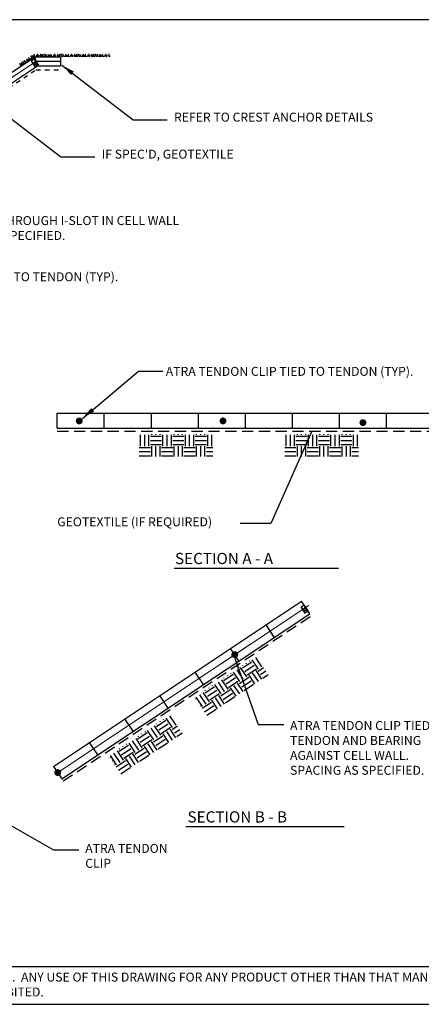
# Model space of a CAD drawing. Extents: x 0 to 38.1, y 0 to 22.
# Drawn here: x 16.2 to 25.2, y 0 to 22 of the extents above; entities that cross this region are included whole.
import ezdxf

# ---------------------------------------------------------------- set-up
doc = ezdxf.new("R2010")
doc.units = 0
doc.header["$LTSCALE"] = 0.5
doc.header["$MEASUREMENT"] = 0
doc.linetypes.add('DASHED', pattern=[0.75, 0.5, -0.25])
doc.linetypes.add('HIDDEN2', pattern=[0.1875, 0.125, -0.0625])
doc.layers.get('0').update_dxf_attribs({"linetype": 'CONTINUOUS'})
for name, color, linetype in [('BORDERS', 7, 'CONTINUOUS'), ('GEOTEXTILE', 6, 'CONTINUOUS'), ('GEOWEB', 7, 'CONTINUOUS'), ('GRASS', 3, 'CONTINUOUS'), ('INFILL', 9, 'CONTINUOUS'), ('SLOT', 7, 'CONTINUOUS'), ('SOIL', 34, 'CONTINUOUS'), ('STAKES', 7, 'CONTINUOUS'), ('TENDONS', 7, 'CONTINUOUS'), ('TEXT', 7, 'CONTINUOUS')]:
    doc.layers.add(name, color=color, linetype=linetype)
doc.styles.add('ROMANS', font='romans', dxfattribs={"height": 0.1245})
doc.dimstyles.get("Standard").update_dxf_attribs({"dimtxt": 0.18, "dimasz": 0.18, "dimexe": 0.18, "dimexo": 0.0625, "dimgap": 0.09, "dimtad": 0, "dimtih": 1, "dimtoh": 1, "dimdec": 4, "dimzin": 0, "dimdsep": 46, "dimtxsty": 'Standard', "dimcen": 0.09, "dimadec": 0, "dimazin": 0, "dimtfac": 1, "dimtdec": 4, "dimtofl": 0, "dimtmove": 0, "dimatfit": 3, "dimfxl": 1, "dimtolj": 1, "dimtzin": 0, "dimarcsym": 0})

# ---------------------------------------------------------------- blocks, each defined once
blk = doc.blocks.new('*X0')
at = {"color": 0}
for p, q in [((4.998, 6.938), (5, 6.938)), ((4.998, 6.844), (5, 6.844)), ((5.031, 6.719), (5.031, 6.969)), ((5.125, 6.719), (5.125, 6.969)), ((5.219, 6.719), (5.219, 6.969)), ((5.25, 6.938), (5.5, 6.938)), ((5.25, 6.844), (5.5, 6.844)), ((5.281, 6.969), (5.281, 6.986)), ((5.375, 6.969), (5.375, 6.986)), ((5.469, 6.969), (5.469, 6.986)), ((5.531, 6.719), (5.531, 6.969)), ((5.625, 6.719), (5.625, 6.969)), ((5.719, 6.719), (5.719, 6.969)), ((5.75, 6.938), (6, 6.938)), ((5.75, 6.844), (6, 6.844)), ((5.781, 6.969), (5.781, 6.986)), ((5.875, 6.969), (5.875, 6.986)), ((5.969, 6.969), (5.969, 6.986)), ((6.031, 6.719), (6.031, 6.969)), ((6.125, 6.719), (6.125, 6.969)), ((6.219, 6.719), (6.219, 6.969)), ((6.25, 6.938), (6.5, 6.938)), ((6.25, 6.844), (6.5, 6.844)), ((6.281, 6.969), (6.281, 6.986)), ((6.375, 6.969), (6.375, 6.986)), ((6.469, 6.969), (6.469, 6.986)), ((6.531, 6.719), (6.531, 6.969)), ((6.625, 6.719), (6.625, 6.969)), ((4.998, 6.75), (5, 6.75)), ((5, 6.688), (5.25, 6.688)), ((5.25, 6.75), (5.5, 6.75)), ((5.281, 6.488), (5.281, 6.719)), ((5.375, 6.488), (5.375, 6.719)), ((5.469, 6.488), (5.469, 6.719)), ((5.5, 6.688), (5.75, 6.688)), ((5.75, 6.75), (6, 6.75)), ((5.781, 6.488), (5.781, 6.719)), ((5.875, 6.488), (5.875, 6.719)), ((5.969, 6.488), (5.969, 6.719)), ((6, 6.688), (6.25, 6.688)), ((6.25, 6.75), (6.5, 6.75)), ((6.281, 6.488), (6.281, 6.719)), ((6.375, 6.488), (6.375, 6.719)), ((6.469, 6.488), (6.469, 6.719)), ((6.5, 6.688), (6.644, 6.688)), ((5, 6.594), (5.25, 6.594)), ((5, 6.5), (5.25, 6.5)), ((5.5, 6.594), (5.75, 6.594)), ((5.5, 6.5), (5.75, 6.5)), ((6, 6.594), (6.25, 6.594)), ((6, 6.5), (6.25, 6.5)), ((6.5, 6.594), (6.644, 6.594)), ((6.5, 6.5), (6.644, 6.5))]:
    blk.add_line(p, q, dxfattribs=at)
blk = doc.blocks.new('*X15')
at = {"color": 0}
for p, q in [((21.1875, 11.5), (21.1875, 11.5)), ((20.8125, 11.25), (20.8125, 11.25)), ((20.875, 11.25), (20.875, 11.25)), ((20.90625, 11.3125), (20.90625, 11.3125)), ((20.9375, 11.25), (20.9375, 11.25)), ((20.96875, 11.3125), (20.96875, 11.3125)), ((21, 11.375), (21, 11.375)), ((21, 11.25), (21, 11.25)), ((21.03125, 11.3125), (21.03125, 11.3125)), ((21.0625, 11.375), (21.0625, 11.375)), ((21.0625, 11.25), (21.0625, 11.25)), ((21.09375, 11.4375), (21.09375, 11.4375)), ((21.09375, 11.3125), (21.09375, 11.3125)), ((21.125, 11.375), (21.125, 11.375)), ((21.125, 11.25), (21.125, 11.25)), ((21.15625, 11.4375), (21.15625, 11.4375)), ((21.15625, 11.3125), (21.15625, 11.3125)), ((21.1875, 11.375), (21.1875, 11.375)), ((21.1875, 11.25), (21.1875, 11.25)), ((21.21875, 11.4375), (21.21875, 11.4375)), ((21.21875, 11.3125), (21.21875, 11.3125)), ((21.25, 11.375), (21.25, 11.375)), ((21.25, 11.25), (21.25, 11.25)), ((21.28125, 11.3125), (21.28125, 11.3125)), ((21.3125, 11.25), (21.3125, 11.25)), ((20.4375, 11), (20.4375, 11)), ((20.5, 11), (20.5, 11)), ((20.53125, 11.0625), (20.53125, 11.0625)), ((20.5625, 11), (20.5625, 11)), ((20.59375, 11.0625), (20.59375, 11.0625)), ((20.625, 11.125), (20.625, 11.125)), ((20.625, 11), (20.625, 11)), ((20.65625, 11.0625), (20.65625, 11.0625)), ((20.6875, 11.125), (20.6875, 11.125)), ((20.6875, 11), (20.6875, 11)), ((20.71875, 11.1875), (20.71875, 11.1875)), ((20.71875, 11.0625), (20.71875, 11.0625)), ((20.75, 11.125), (20.75, 11.125)), ((20.75, 11), (20.75, 11)), ((20.78125, 11.1875), (20.78125, 11.1875)), ((20.78125, 11.0625), (20.78125, 11.0625)), ((20.8125, 11.125), (20.8125, 11.125)), ((20.8125, 11), (20.8125, 11)), ((20.84375, 11.1875), (20.84375, 11.1875)), ((20.84375, 11.0625), (20.84375, 11.0625)), ((20.875, 11.125), (20.875, 11.125)), ((20.875, 11), (20.875, 11)), ((20.90625, 11.1875), (20.90625, 11.1875)), ((20.90625, 11.0625), (20.90625, 11.0625)), ((20.9375, 11.125), (20.9375, 11.125)), ((20.9375, 11), (20.9375, 11)), ((20.96875, 11.1875), (20.96875, 11.1875)), ((20.96875, 11.0625), (20.96875, 11.0625)), ((21, 11.125), (21, 11.125)), ((21.03125, 11.1875), (21.03125, 11.1875)), ((21.03125, 11.0625), (21.03125, 11.0625)), ((21.0625, 11.125), (21.0625, 11.125)), ((21.09375, 11.1875), (21.09375, 11.1875)), ((21.125, 11.125), (21.125, 11.125)), ((21.15625, 11.1875), (21.15625, 11.1875)), ((21.21875, 11.1875), (21.21875, 11.1875)), ((20.15625, 10.8125), (20.15625, 10.8125)), ((20.21875, 10.8125), (20.21875, 10.8125)), ((20.25, 10.875), (20.25, 10.875)), ((20.28125, 10.8125), (20.28125, 10.8125)), ((20.3125, 10.875), (20.3125, 10.875)), ((20.34375, 10.9375), (20.34375, 10.9375)), ((20.34375, 10.8125), (20.34375, 10.8125)), ((20.375, 10.875), (20.375, 10.875)), ((20.40625, 10.9375), (20.40625, 10.9375)), ((20.40625, 10.8125), (20.40625, 10.8125)), ((20.4375, 10.875), (20.4375, 10.875)), ((20.46875, 10.9375), (20.46875, 10.9375)), ((20.46875, 10.8125), (20.46875, 10.8125)), ((20.5, 10.875), (20.5, 10.875)), ((20.53125, 10.9375), (20.53125, 10.9375)), ((20.53125, 10.8125), (20.53125, 10.8125)), ((20.5625, 10.875), (20.5625, 10.875)), ((20.59375, 10.9375), (20.59375, 10.9375)), ((20.59375, 10.8125), (20.59375, 10.8125)), ((20.625, 10.875), (20.625, 10.875)), ((20.65625, 10.9375), (20.65625, 10.9375)), ((20.65625, 10.8125), (20.65625, 10.8125)), ((20.6875, 10.875), (20.6875, 10.875)), ((20.71875, 10.9375), (20.71875, 10.9375)), ((20.75, 10.875), (20.75, 10.875)), ((20.78125, 10.9375), (20.78125, 10.9375)), ((20.84375, 10.9375), (20.84375, 10.9375)), ((19.78125, 10.5625), (19.78125, 10.5625)), ((19.84375, 10.5625), (19.84375, 10.5625)), ((19.875, 10.625), (19.875, 10.625)), ((19.90625, 10.5625), (19.90625, 10.5625)), ((19.9375, 10.625), (19.9375, 10.625)), ((19.96875, 10.6875), (19.96875, 10.6875)), ((19.96875, 10.5625), (19.96875, 10.5625)), ((20, 10.625), (20, 10.625)), ((20.03125, 10.6875), (20.03125, 10.6875)), ((20.03125, 10.5625), (20.03125, 10.5625)), ((20.0625, 10.75), (20.0625, 10.75)), ((20.0625, 10.625), (20.0625, 10.625)), ((20.09375, 10.6875), (20.09375, 10.6875)), ((20.09375, 10.5625), (20.09375, 10.5625)), ((20.125, 10.75), (20.125, 10.75)), ((20.125, 10.625), (20.125, 10.625)), ((20.15625, 10.6875), (20.15625, 10.6875)), ((20.15625, 10.5625), (20.15625, 10.5625)), ((20.1875, 10.75), (20.1875, 10.75)), ((20.1875, 10.625), (20.1875, 10.625)), ((20.21875, 10.6875), (20.21875, 10.6875)), ((20.21875, 10.5625), (20.21875, 10.5625)), ((20.25, 10.75), (20.25, 10.75)), ((20.25, 10.625), (20.25, 10.625)), ((20.28125, 10.6875), (20.28125, 10.6875)), ((20.28125, 10.5625), (20.28125, 10.5625)), ((20.3125, 10.75), (20.3125, 10.75)), ((20.3125, 10.625), (20.3125, 10.625)), ((20.34375, 10.6875), (20.34375, 10.6875)), ((20.375, 10.75), (20.375, 10.75)), ((20.375, 10.625), (20.375, 10.625)), ((20.40625, 10.6875), (20.40625, 10.6875)), ((20.4375, 10.75), (20.4375, 10.75)), ((20.46875, 10.6875), (20.46875, 10.6875)), ((20.5, 10.75), (20.5, 10.75)), ((20.5625, 10.75), (20.5625, 10.75)), ((19.5, 10.375), (19.5, 10.375)), ((19.5625, 10.375), (19.5625, 10.375)), ((19.59375, 10.4375), (19.59375, 10.4375)), ((19.625, 10.375), (19.625, 10.375)), ((19.65625, 10.4375), (19.65625, 10.4375)), ((19.6875, 10.5), (19.6875, 10.5)), ((19.6875, 10.375), (19.6875, 10.375)), ((19.71875, 10.4375), (19.71875, 10.4375)), ((19.75, 10.5), (19.75, 10.5)), ((19.75, 10.375), (19.75, 10.375)), ((19.78125, 10.4375), (19.78125, 10.4375)), ((19.8125, 10.5), (19.8125, 10.5)), ((19.8125, 10.375), (19.8125, 10.375)), ((19.84375, 10.4375), (19.84375, 10.4375)), ((19.875, 10.5), (19.875, 10.5)), ((19.875, 10.375), (19.875, 10.375)), ((19.90625, 10.4375), (19.90625, 10.4375)), ((19.9375, 10.5), (19.9375, 10.5)), ((19.9375, 10.375), (19.9375, 10.375)), ((19.96875, 10.4375), (19.96875, 10.4375)), ((20, 10.5), (20, 10.5)), ((20, 10.375), (20, 10.375)), ((20.03125, 10.4375), (20.03125, 10.4375)), ((20.0625, 10.5), (20.0625, 10.5)), ((20.09375, 10.4375), (20.09375, 10.4375)), ((20.125, 10.5), (20.125, 10.5)), ((20.1875, 10.5), (20.1875, 10.5)), ((19.125, 10.125), (19.125, 10.125)), ((19.1875, 10.125), (19.1875, 10.125)), ((19.21875, 10.1875), (19.21875, 10.1875)), ((19.25, 10.125), (19.25, 10.125)), ((19.28125, 10.1875), (19.28125, 10.1875)), ((19.3125, 10.25), (19.3125, 10.25)), ((19.3125, 10.125), (19.3125, 10.125)), ((19.34375, 10.1875), (19.34375, 10.1875)), ((19.375, 10.25), (19.375, 10.25)), ((19.375, 10.125), (19.375, 10.125)), ((19.40625, 10.3125), (19.40625, 10.3125)), ((19.40625, 10.1875), (19.40625, 10.1875)), ((19.4375, 10.25), (19.4375, 10.25)), ((19.4375, 10.125), (19.4375, 10.125)), ((19.46875, 10.3125), (19.46875, 10.3125)), ((19.46875, 10.1875), (19.46875, 10.1875)), ((19.5, 10.25), (19.5, 10.25)), ((19.5, 10.125), (19.5, 10.125)), ((19.53125, 10.3125), (19.53125, 10.3125)), ((19.53125, 10.1875), (19.53125, 10.1875)), ((19.5625, 10.25), (19.5625, 10.25)), ((19.5625, 10.125), (19.5625, 10.125)), ((19.59375, 10.3125), (19.59375, 10.3125)), ((19.59375, 10.1875), (19.59375, 10.1875)), ((19.625, 10.25), (19.625, 10.25)), ((19.625, 10.125), (19.625, 10.125)), ((19.65625, 10.3125), (19.65625, 10.3125)), ((19.65625, 10.1875), (19.65625, 10.1875)), ((19.6875, 10.25), (19.6875, 10.25)), ((19.71875, 10.3125), (19.71875, 10.3125)), ((19.71875, 10.1875), (19.71875, 10.1875)), ((19.75, 10.25), (19.75, 10.25)), ((19.78125, 10.3125), (19.78125, 10.3125)), ((19.8125, 10.25), (19.8125, 10.25)), ((19.84375, 10.3125), (19.84375, 10.3125)), ((19.90625, 10.3125), (19.90625, 10.3125)), ((18.84375, 9.9375), (18.84375, 9.9375)), ((18.90625, 9.9375), (18.90625, 9.9375)), ((18.9375, 10), (18.9375, 10)), ((18.96875, 9.9375), (18.96875, 9.9375)), ((19, 10), (19, 10)), ((19.03125, 10.0625), (19.03125, 10.0625)), ((19.03125, 9.9375), (19.03125, 9.9375)), ((19.0625, 10), (19.0625, 10)), ((19.09375, 10.0625), (19.09375, 10.0625)), ((19.09375, 9.9375), (19.09375, 9.9375)), ((19.125, 10), (19.125, 10)), ((19.15625, 10.0625), (19.15625, 10.0625)), ((19.15625, 9.9375), (19.15625, 9.9375)), ((19.1875, 10), (19.1875, 10)), ((19.21875, 10.0625), (19.21875, 10.0625)), ((19.21875, 9.9375), (19.21875, 9.9375)), ((19.25, 10), (19.25, 10)), ((19.28125, 10.0625), (19.28125, 10.0625)), ((19.28125, 9.9375), (19.28125, 9.9375)), ((19.3125, 10), (19.3125, 10)), ((19.34375, 10.0625), (19.34375, 10.0625)), ((19.34375, 9.9375), (19.34375, 9.9375)), ((19.375, 10), (19.375, 10)), ((19.40625, 10.0625), (19.40625, 10.0625)), ((19.4375, 10), (19.4375, 10)), ((19.46875, 10.0625), (19.46875, 10.0625)), ((19.53125, 10.0625), (19.53125, 10.0625)), ((18.46875, 9.6875), (18.46875, 9.6875)), ((18.53125, 9.6875), (18.53125, 9.6875)), ((18.5625, 9.75), (18.5625, 9.75)), ((18.59375, 9.6875), (18.59375, 9.6875)), ((18.625, 9.75), (18.625, 9.75)), ((18.65625, 9.8125), (18.65625, 9.8125)), ((18.65625, 9.6875), (18.65625, 9.6875)), ((18.6875, 9.75), (18.6875, 9.75)), ((18.71875, 9.8125), (18.71875, 9.8125)), ((18.71875, 9.6875), (18.71875, 9.6875)), ((18.75, 9.875), (18.75, 9.875)), ((18.75, 9.75), (18.75, 9.75)), ((18.78125, 9.8125), (18.78125, 9.8125)), ((18.78125, 9.6875), (18.78125, 9.6875)), ((18.8125, 9.875), (18.8125, 9.875)), ((18.8125, 9.75), (18.8125, 9.75)), ((18.84375, 9.8125), (18.84375, 9.8125)), ((18.84375, 9.6875), (18.84375, 9.6875)), ((18.875, 9.875), (18.875, 9.875)), ((18.875, 9.75), (18.875, 9.75)), ((18.90625, 9.8125), (18.90625, 9.8125)), ((18.90625, 9.6875), (18.90625, 9.6875)), ((18.9375, 9.875), (18.9375, 9.875)), ((18.9375, 9.75), (18.9375, 9.75)), ((18.96875, 9.8125), (18.96875, 9.8125)), ((18.96875, 9.6875), (18.96875, 9.6875)), ((19, 9.875), (19, 9.875)), ((19, 9.75), (19, 9.75)), ((19.03125, 9.8125), (19.03125, 9.8125)), ((19.0625, 9.875), (19.0625, 9.875)), ((19.0625, 9.75), (19.0625, 9.75)), ((19.09375, 9.8125), (19.09375, 9.8125)), ((19.125, 9.875), (19.125, 9.875)), ((19.15625, 9.8125), (19.15625, 9.8125)), ((19.1875, 9.875), (19.1875, 9.875)), ((19.25, 9.875), (19.25, 9.875)), ((18.1875, 9.5), (18.1875, 9.5)), ((18.25, 9.5), (18.25, 9.5)), ((18.28125, 9.5625), (18.28125, 9.5625)), ((18.3125, 9.5), (18.3125, 9.5)), ((18.34375, 9.5625), (18.34375, 9.5625)), ((18.375, 9.625), (18.375, 9.625)), ((18.375, 9.5), (18.375, 9.5)), ((18.40625, 9.5625), (18.40625, 9.5625)), ((18.4375, 9.625), (18.4375, 9.625)), ((18.4375, 9.5), (18.4375, 9.5)), ((18.46875, 9.5625), (18.46875, 9.5625)), ((18.5, 9.625), (18.5, 9.625)), ((18.5, 9.5), (18.5, 9.5)), ((18.53125, 9.5625), (18.53125, 9.5625)), ((18.5625, 9.625), (18.5625, 9.625)), ((18.5625, 9.5), (18.5625, 9.5)), ((18.59375, 9.5625), (18.59375, 9.5625)), ((18.625, 9.625), (18.625, 9.625)), ((18.625, 9.5), (18.625, 9.5)), ((18.65625, 9.5625), (18.65625, 9.5625)), ((18.6875, 9.625), (18.6875, 9.625)), ((18.6875, 9.5), (18.6875, 9.5)), ((18.71875, 9.5625), (18.71875, 9.5625)), ((18.75, 9.625), (18.75, 9.625)), ((18.78125, 9.5625), (18.78125, 9.5625)), ((18.8125, 9.625), (18.8125, 9.625)), ((18.875, 9.625), (18.875, 9.625)), ((17.8125, 9.25), (17.8125, 9.25)), ((17.875, 9.25), (17.875, 9.25)), ((17.90625, 9.3125), (17.90625, 9.3125)), ((17.9375, 9.25), (17.9375, 9.25)), ((17.96875, 9.3125), (17.96875, 9.3125)), ((18, 9.375), (18, 9.375)), ((18, 9.25), (18, 9.25)), ((18.03125, 9.3125), (18.03125, 9.3125)), ((18.0625, 9.375), (18.0625, 9.375)), ((18.0625, 9.25), (18.0625, 9.25)), ((18.09375, 9.4375), (18.09375, 9.4375)), ((18.09375, 9.3125), (18.09375, 9.3125)), ((18.125, 9.375), (18.125, 9.375)), ((18.125, 9.25), (18.125, 9.25)), ((18.15625, 9.4375), (18.15625, 9.4375)), ((18.15625, 9.3125), (18.15625, 9.3125)), ((18.1875, 9.375), (18.1875, 9.375)), ((18.1875, 9.25), (18.1875, 9.25)), ((18.21875, 9.4375), (18.21875, 9.4375)), ((18.21875, 9.3125), (18.21875, 9.3125)), ((18.25, 9.375), (18.25, 9.375)), ((18.25, 9.25), (18.25, 9.25)), ((18.28125, 9.4375), (18.28125, 9.4375)), ((18.28125, 9.3125), (18.28125, 9.3125)), ((18.3125, 9.375), (18.3125, 9.375)), ((18.3125, 9.25), (18.3125, 9.25)), ((18.34375, 9.4375), (18.34375, 9.4375)), ((18.34375, 9.3125), (18.34375, 9.3125)), ((18.375, 9.375), (18.375, 9.375)), ((18.40625, 9.4375), (18.40625, 9.4375)), ((18.40625, 9.3125), (18.40625, 9.3125)), ((18.4375, 9.375), (18.4375, 9.375)), ((18.46875, 9.4375), (18.46875, 9.4375)), ((18.5, 9.375), (18.5, 9.375)), ((18.53125, 9.4375), (18.53125, 9.4375)), ((18.59375, 9.4375), (18.59375, 9.4375)), ((17.53125, 9.0625), (17.53125, 9.0625)), ((17.59375, 9.0625), (17.59375, 9.0625)), ((17.625, 9.125), (17.625, 9.125)), ((17.65625, 9.0625), (17.65625, 9.0625)), ((17.6875, 9.125), (17.6875, 9.125)), ((17.71875, 9.1875), (17.71875, 9.1875)), ((17.71875, 9.0625), (17.71875, 9.0625)), ((17.75, 9.125), (17.75, 9.125)), ((17.78125, 9.1875), (17.78125, 9.1875)), ((17.78125, 9.0625), (17.78125, 9.0625)), ((17.8125, 9.125), (17.8125, 9.125)), ((17.84375, 9.1875), (17.84375, 9.1875)), ((17.84375, 9.0625), (17.84375, 9.0625)), ((17.875, 9.125), (17.875, 9.125)), ((17.90625, 9.1875), (17.90625, 9.1875)), ((17.90625, 9.0625), (17.90625, 9.0625)), ((17.9375, 9.125), (17.9375, 9.125)), ((17.96875, 9.1875), (17.96875, 9.1875)), ((17.96875, 9.0625), (17.96875, 9.0625)), ((18, 9.125), (18, 9.125)), ((18.03125, 9.1875), (18.03125, 9.1875)), ((18.03125, 9.0625), (18.03125, 9.0625)), ((18.0625, 9.125), (18.0625, 9.125)), ((18.09375, 9.1875), (18.09375, 9.1875)), ((18.125, 9.125), (18.125, 9.125)), ((18.15625, 9.1875), (18.15625, 9.1875)), ((18.21875, 9.1875), (18.21875, 9.1875)), ((17.15625, 8.8125), (17.15625, 8.8125)), ((17.21875, 8.8125), (17.21875, 8.8125)), ((17.25, 8.875), (17.25, 8.875)), ((17.28125, 8.8125), (17.28125, 8.8125)), ((17.3125, 8.875), (17.3125, 8.875)), ((17.34375, 8.9375), (17.34375, 8.9375)), ((17.34375, 8.8125), (17.34375, 8.8125)), ((17.375, 8.875), (17.375, 8.875)), ((17.40625, 8.9375), (17.40625, 8.9375)), ((17.40625, 8.8125), (17.40625, 8.8125)), ((17.4375, 9), (17.4375, 9)), ((17.4375, 8.875), (17.4375, 8.875)), ((17.46875, 8.9375), (17.46875, 8.9375)), ((17.46875, 8.8125), (17.46875, 8.8125)), ((17.5, 9), (17.5, 9)), ((17.5, 8.875), (17.5, 8.875)), ((17.53125, 8.9375), (17.53125, 8.9375)), ((17.53125, 8.8125), (17.53125, 8.8125)), ((17.5625, 9), (17.5625, 9)), ((17.5625, 8.875), (17.5625, 8.875)), ((17.59375, 8.9375), (17.59375, 8.9375)), ((17.59375, 8.8125), (17.59375, 8.8125)), ((17.625, 9), (17.625, 9)), ((17.625, 8.875), (17.625, 8.875)), ((17.65625, 8.9375), (17.65625, 8.9375)), ((17.65625, 8.8125), (17.65625, 8.8125)), ((17.6875, 9), (17.6875, 9)), ((17.6875, 8.875), (17.6875, 8.875)), ((17.71875, 8.9375), (17.71875, 8.9375)), ((17.75, 9), (17.75, 9)), ((17.75, 8.875), (17.75, 8.875)), ((17.78125, 8.9375), (17.78125, 8.9375)), ((17.8125, 9), (17.8125, 9)), ((17.84375, 8.9375), (17.84375, 8.9375)), ((17.875, 9), (17.875, 9)), ((17.9375, 9), (17.9375, 9)), ((16.875, 8.625), (16.875, 8.625)), ((16.9375, 8.625), (16.9375, 8.625)), ((16.96875, 8.6875), (16.96875, 8.6875)), ((17, 8.625), (17, 8.625)), ((17.03125, 8.6875), (17.03125, 8.6875)), ((17.0625, 8.75), (17.0625, 8.75)), ((17.0625, 8.625), (17.0625, 8.625)), ((17.09375, 8.6875), (17.09375, 8.6875)), ((17.125, 8.75), (17.125, 8.75)), ((17.125, 8.625), (17.125, 8.625)), ((17.15625, 8.6875), (17.15625, 8.6875)), ((17.1875, 8.75), (17.1875, 8.75)), ((17.1875, 8.625), (17.1875, 8.625)), ((17.21875, 8.6875), (17.21875, 8.6875)), ((17.25, 8.75), (17.25, 8.75)), ((17.25, 8.625), (17.25, 8.625)), ((17.28125, 8.6875), (17.28125, 8.6875)), ((17.3125, 8.75), (17.3125, 8.75)), ((17.3125, 8.625), (17.3125, 8.625)), ((17.34375, 8.6875), (17.34375, 8.6875)), ((17.375, 8.75), (17.375, 8.75)), ((17.375, 8.625), (17.375, 8.625)), ((17.40625, 8.6875), (17.40625, 8.6875)), ((17.4375, 8.75), (17.4375, 8.75)), ((17.46875, 8.6875), (17.46875, 8.6875)), ((17.5, 8.75), (17.5, 8.75)), ((17.5625, 8.75), (17.5625, 8.75)), ((16.5, 8.375), (16.5, 8.375)), ((16.5625, 8.375), (16.5625, 8.375)), ((16.59375, 8.4375), (16.59375, 8.4375)), ((16.625, 8.375), (16.625, 8.375)), ((16.65625, 8.4375), (16.65625, 8.4375)), ((16.6875, 8.5), (16.6875, 8.5)), ((16.6875, 8.375), (16.6875, 8.375)), ((16.71875, 8.4375), (16.71875, 8.4375)), ((16.75, 8.5), (16.75, 8.5)), ((16.75, 8.375), (16.75, 8.375)), ((16.78125, 8.5625), (16.78125, 8.5625)), ((16.78125, 8.4375), (16.78125, 8.4375)), ((16.8125, 8.5), (16.8125, 8.5)), ((16.8125, 8.375), (16.8125, 8.375)), ((16.84375, 8.5625), (16.84375, 8.5625)), ((16.84375, 8.4375), (16.84375, 8.4375)), ((16.875, 8.5), (16.875, 8.5)), ((16.875, 8.375), (16.875, 8.375)), ((16.90625, 8.5625), (16.90625, 8.5625)), ((16.90625, 8.4375), (16.90625, 8.4375)), ((16.9375, 8.5), (16.9375, 8.5)), ((16.9375, 8.375), (16.9375, 8.375)), ((16.96875, 8.5625), (16.96875, 8.5625)), ((16.96875, 8.4375), (16.96875, 8.4375)), ((17, 8.5), (17, 8.5)), ((17, 8.375), (17, 8.375)), ((17.03125, 8.5625), (17.03125, 8.5625)), ((17.03125, 8.4375), (17.03125, 8.4375)), ((17.0625, 8.5), (17.0625, 8.5)), ((17.09375, 8.5625), (17.09375, 8.5625)), ((17.09375, 8.4375), (17.09375, 8.4375)), ((17.125, 8.5), (17.125, 8.5)), ((17.15625, 8.5625), (17.15625, 8.5625)), ((17.1875, 8.5), (17.1875, 8.5)), ((17.21875, 8.5625), (17.21875, 8.5625)), ((17.28125, 8.5625), (17.28125, 8.5625)), ((16.21875, 8.1875), (16.21875, 8.1875)), ((16.28125, 8.1875), (16.28125, 8.1875)), ((16.3125, 8.25), (16.3125, 8.25)), ((16.34375, 8.1875), (16.34375, 8.1875)), ((16.375, 8.25), (16.375, 8.25)), ((16.40625, 8.3125), (16.40625, 8.3125)), ((16.40625, 8.1875), (16.40625, 8.1875)), ((16.4375, 8.25), (16.4375, 8.25)), ((16.46875, 8.3125), (16.46875, 8.3125)), ((16.46875, 8.1875), (16.46875, 8.1875)), ((16.5, 8.25), (16.5, 8.25)), ((16.53125, 8.3125), (16.53125, 8.3125)), ((16.53125, 8.1875), (16.53125, 8.1875)), ((16.5625, 8.25), (16.5625, 8.25)), ((16.59375, 8.3125), (16.59375, 8.3125)), ((16.59375, 8.1875), (16.59375, 8.1875)), ((16.625, 8.25), (16.625, 8.25)), ((16.65625, 8.3125), (16.65625, 8.3125)), ((16.65625, 8.1875), (16.65625, 8.1875)), ((16.6875, 8.25), (16.6875, 8.25)), ((16.71875, 8.3125), (16.71875, 8.3125)), ((16.71875, 8.1875), (16.71875, 8.1875)), ((16.75, 8.25), (16.75, 8.25)), ((16.78125, 8.3125), (16.78125, 8.3125)), ((16.8125, 8.25), (16.8125, 8.25)), ((16.84375, 8.3125), (16.84375, 8.3125)), ((16.90625, 8.3125), (16.90625, 8.3125)), ((15.84375, 7.9375), (15.84375, 7.9375)), ((15.90625, 7.9375), (15.90625, 7.9375)), ((15.9375, 8), (15.9375, 8)), ((15.96875, 7.9375), (15.96875, 7.9375)), ((16, 8), (16, 8)), ((16.03125, 8.0625), (16.03125, 8.0625)), ((16.03125, 7.9375), (16.03125, 7.9375)), ((16.0625, 8), (16.0625, 8)), ((16.09375, 8.0625), (16.09375, 8.0625)), ((16.09375, 7.9375), (16.09375, 7.9375)), ((16.125, 8.125), (16.125, 8.125)), ((16.125, 8), (16.125, 8)), ((16.15625, 8.0625), (16.15625, 8.0625)), ((16.15625, 7.9375), (16.15625, 7.9375)), ((16.1875, 8.125), (16.1875, 8.125)), ((16.1875, 8), (16.1875, 8)), ((16.21875, 8.0625), (16.21875, 8.0625)), ((16.21875, 7.9375), (16.21875, 7.9375)), ((16.25, 8.125), (16.25, 8.125)), ((16.25, 8), (16.25, 8)), ((16.28125, 8.0625), (16.28125, 8.0625)), ((16.28125, 7.9375), (16.28125, 7.9375)), ((16.3125, 8.125), (16.3125, 8.125)), ((16.3125, 8), (16.3125, 8)), ((16.34375, 8.0625), (16.34375, 8.0625)), ((16.34375, 7.9375), (16.34375, 7.9375)), ((16.375, 8.125), (16.375, 8.125)), ((16.375, 8), (16.375, 8)), ((16.40625, 8.0625), (16.40625, 8.0625)), ((16.4375, 8.125), (16.4375, 8.125)), ((16.4375, 8), (16.4375, 8)), ((16.46875, 8.0625), (16.46875, 8.0625)), ((16.5, 8.125), (16.5, 8.125)), ((16.53125, 8.0625), (16.53125, 8.0625)), ((16.5625, 8.125), (16.5625, 8.125)), ((16.625, 8.125), (16.625, 8.125)), ((15.65625, 7.8125), (15.65625, 7.8125)), ((15.71875, 7.8125), (15.71875, 7.8125)), ((15.75, 7.875), (15.75, 7.875)), ((15.75, 7.75), (15.75, 7.75)), ((15.78125, 7.8125), (15.78125, 7.8125)), ((15.8125, 7.875), (15.8125, 7.875)), ((15.8125, 7.75), (15.8125, 7.75)), ((15.84375, 7.8125), (15.84375, 7.8125)), ((15.875, 7.875), (15.875, 7.875)), ((15.875, 7.75), (15.875, 7.75)), ((15.90625, 7.8125), (15.90625, 7.8125)), ((15.9375, 7.875), (15.9375, 7.875)), ((15.9375, 7.75), (15.9375, 7.75)), ((15.96875, 7.8125), (15.96875, 7.8125)), ((16, 7.875), (16, 7.875)), ((16, 7.75), (16, 7.75)), ((16.03125, 7.8125), (16.03125, 7.8125)), ((16.0625, 7.875), (16.0625, 7.875)), ((16.0625, 7.75), (16.0625, 7.75)), ((16.09375, 7.8125), (16.09375, 7.8125)), ((16.125, 7.875), (16.125, 7.875)), ((16.15625, 7.8125), (16.15625, 7.8125)), ((16.1875, 7.875), (16.1875, 7.875)), ((16.25, 7.875), (16.25, 7.875)), ((15.78125, 7.6875), (15.78125, 7.6875)), ((15.8125, 7.625), (15.8125, 7.625)), ((15.84375, 7.6875), (15.84375, 7.6875)), ((15.875, 7.625), (15.875, 7.625)), ((15.90625, 7.6875), (15.90625, 7.6875)), ((15.96875, 7.6875), (15.96875, 7.6875))]:
    blk.add_line(p, q, dxfattribs=at)
blk = doc.blocks.new('GRASS')
for p, q in [((-0.01, 0.042), (-0.013, 0.049)), ((-0.007, 0.031), (-0.01, 0.042)), ((-0.003, 0.02), (-0.007, 0.031)), ((0.002, 0.009), (-0.003, 0.02)), ((0, 0), (0.002, 0.009)), ((0.021, 0), (0.027, 0.009)), ((0.027, 0.009), (0.032, 0.02)), ((0.032, 0.02), (0.037, 0.031)), ((0.037, 0.031), (0.043, 0.042)), ((0.043, 0.042), (0.045, 0.044)), ((0.056, 0.013), (0.056, 0.053)), ((0.059, 0.003), (0.056, 0.013)), ((0.059, 0), (0.059, 0.003)), ((0.07, 0.012), (0.074, 0.023)), ((0.071, 0.001), (0.07, 0.012)), ((0.072, 0), (0.071, 0.001)), ((0.074, 0.023), (0.082, 0.033)), ((0.109, 0.034), (0.112, 0.043)), ((0.109, 0.013), (0.109, 0.034)), ((0.11, 0.003), (0.109, 0.013)), ((0.111, 0), (0.11, 0.003)), ((0.112, 0.043), (0.113, 0.054)), ((0.113, 0.054), (0.113, 0.057)), ((0.127, 0.013), (0.129, 0.023)), ((0.127, 0.001), (0.127, 0.013)), ((0.127, 0), (0.127, 0.001)), ((0.129, 0.023), (0.131, 0.03)), ((0.142, 0.003), (0.143, 0.013)), ((0.142, 0), (0.142, 0.003)), ((0.143, 0.013), (0.146, 0.023)), ((0.146, 0.023), (0.146, 0.046)), ((0.171, 0.049), (0.17, 0.055)), ((0.176, 0.038), (0.171, 0.049)), ((0.171, 0.016), (0.176, 0.027)), ((0.171, 0), (0.171, 0.016)), ((0.176, 0.027), (0.176, 0.038)), ((0.201, 0.047), (0.198, 0.051)), ((0.2, 0.003), (0.201, 0.015)), ((0.201, 0), (0.2, 0.003)), ((0.207, 0.036), (0.201, 0.047)), ((0.201, 0.015), (0.207, 0.026)), ((0.207, 0.026), (0.207, 0.036)), ((0.209, 0.034), (0.209, 0.043)), ((0.215, 0.023), (0.209, 0.034)), ((0.221, 0.013), (0.215, 0.023)), ((0.228, 0.003), (0.221, 0.013)), ((0.229, 0), (0.228, 0.003)), ((0.25, 0.034), (0.247, 0.042)), ((0.251, 0.023), (0.25, 0.034)), ((0.253, 0.011), (0.251, 0.023)), ((0.253, 0), (0.253, 0.011)), ((0.267, 0.03), (0.269, 0.041)), ((0.267, 0.018), (0.267, 0.03)), ((0.269, 0.007), (0.267, 0.018)), ((0.269, 0.041), (0.273, 0.044)), ((0.271, 0), (0.269, 0.007)), ((0.285, 0.024), (0.284, 0.03)), ((0.289, 0.013), (0.285, 0.024)), ((0.295, 0.003), (0.289, 0.013)), ((0.296, 0), (0.295, 0.003)), ((0.305, 0.042), (0.303, 0.049)), ((0.308, 0.031), (0.305, 0.042)), ((0.312, 0.02), (0.308, 0.031)), ((0.318, 0.009), (0.312, 0.02)), ((0.315, 0), (0.318, 0.009)), ((0.336, 0), (0.342, 0.009)), ((0.342, 0.009), (0.347, 0.02)), ((0.347, 0.02), (0.353, 0.031)), ((0.353, 0.031), (0.358, 0.042)), ((0.358, 0.042), (0.361, 0.044)), ((0.372, 0.013), (0.372, 0.053)), ((0.374, 0.003), (0.372, 0.013)), ((0.375, 0), (0.374, 0.003)), ((0.385, 0.012), (0.389, 0.023)), ((0.387, 0.001), (0.385, 0.012)), ((0.387, 0), (0.387, 0.001)), ((0.389, 0.023), (0.397, 0.033)), ((0.424, 0.034), (0.427, 0.043)), ((0.424, 0.013), (0.424, 0.034)), ((0.426, 0.003), (0.424, 0.013)), ((0.427, 0), (0.426, 0.003)), ((0.427, 0.043), (0.429, 0.054)), ((0.429, 0.054), (0.429, 0.057)), ((0.442, 0.013), (0.445, 0.023)), ((0.442, 0.001), (0.442, 0.013)), ((0.442, 0), (0.442, 0.001)), ((0.445, 0.023), (0.446, 0.03)), ((0.457, 0.003), (0.458, 0.013)), ((0.457, 0), (0.457, 0.003)), ((0.458, 0.013), (0.461, 0.023)), ((0.461, 0.023), (0.461, 0.046)), ((0.487, 0.049), (0.485, 0.055)), ((0.491, 0.038), (0.487, 0.049)), ((0.487, 0.016), (0.491, 0.027)), ((0.487, 0), (0.487, 0.016)), ((0.491, 0.027), (0.491, 0.038)), ((0.516, 0.047), (0.514, 0.051)), ((0.515, 0.003), (0.516, 0.015)), ((0.516, 0), (0.515, 0.003)), ((0.522, 0.036), (0.516, 0.047)), ((0.516, 0.015), (0.522, 0.026)), ((0.522, 0.026), (0.522, 0.036)), ((0.524, 0.034), (0.524, 0.043)), ((0.53, 0.023), (0.524, 0.034)), ((0.537, 0.013), (0.53, 0.023)), ((0.543, 0.003), (0.537, 0.013)), ((0.544, 0), (0.543, 0.003)), ((0.565, 0.034), (0.562, 0.042)), ((0.567, 0.023), (0.565, 0.034)), ((0.568, 0.011), (0.567, 0.023)), ((0.568, 0), (0.568, 0.011)), ((0.583, 0.03), (0.584, 0.041)), ((0.583, 0.018), (0.583, 0.03)), ((0.584, 0.007), (0.583, 0.018)), ((0.584, 0.041), (0.588, 0.044)), ((0.586, 0), (0.584, 0.007)), ((0.601, 0.024), (0.599, 0.03)), ((0.604, 0.013), (0.601, 0.024)), ((0.61, 0.003), (0.604, 0.013)), ((0.611, 0), (0.61, 0.003)), ((0.621, 0.042), (0.618, 0.049)), ((0.624, 0.031), (0.621, 0.042)), ((0.627, 0.02), (0.624, 0.031)), ((0.633, 0.009), (0.627, 0.02)), ((0.631, 0), (0.633, 0.009)), ((0.651, 0), (0.657, 0.009)), ((0.657, 0.009), (0.663, 0.02)), ((0.663, 0.02), (0.668, 0.031)), ((0.668, 0.031), (0.674, 0.042)), ((0.674, 0.042), (0.676, 0.044)), ((0.687, 0.013), (0.687, 0.053)), ((0.69, 0.003), (0.687, 0.013)), ((0.69, 0), (0.69, 0.003)), ((0.701, 0.012), (0.705, 0.023)), ((0.702, 0.001), (0.701, 0.012)), ((0.703, 0), (0.702, 0.001)), ((0.705, 0.023), (0.713, 0.033)), ((0.74, 0.034), (0.742, 0.043)), ((0.74, 0.013), (0.74, 0.034)), ((0.741, 0.003), (0.74, 0.013)), ((0.742, 0), (0.741, 0.003)), ((0.742, 0.043), (0.744, 0.054)), ((0.744, 0.054), (0.744, 0.057)), ((0.757, 0.013), (0.76, 0.023)), ((0.757, 0.001), (0.757, 0.013)), ((0.758, 0), (0.757, 0.001)), ((0.76, 0.023), (0.761, 0.03)), ((0.772, 0.003), (0.774, 0.013)), ((0.773, 0), (0.772, 0.003)), ((0.774, 0.013), (0.776, 0.023)), ((0.776, 0.023), (0.776, 0.046)), ((0.802, 0.049), (0.801, 0.055)), ((0.806, 0.038), (0.802, 0.049)), ((0.802, 0.016), (0.806, 0.027)), ((0.802, 0), (0.802, 0.016)), ((0.806, 0.027), (0.806, 0.038)), ((0.832, 0.047), (0.829, 0.051)), ((0.83, 0.003), (0.832, 0.015)), ((0.831, 0), (0.83, 0.003)), ((0.837, 0.036), (0.832, 0.047)), ((0.832, 0.015), (0.837, 0.026)), ((0.837, 0.026), (0.837, 0.036)), ((0.84, 0.034), (0.84, 0.043)), ((0.845, 0.023), (0.84, 0.034)), ((0.852, 0.013), (0.845, 0.023)), ((0.859, 0.003), (0.852, 0.013)), ((0.86, 0), (0.859, 0.003)), ((0.881, 0.034), (0.878, 0.042)), ((0.882, 0.023), (0.881, 0.034)), ((0.883, 0.011), (0.882, 0.023)), ((0.883, 0), (0.883, 0.011)), ((0.898, 0.03), (0.899, 0.041)), ((0.898, 0.018), (0.898, 0.03)), ((0.899, 0.007), (0.898, 0.018)), ((0.899, 0.041), (0.904, 0.044)), ((0.902, 0), (0.899, 0.007)), ((0.916, 0.024), (0.914, 0.03)), ((0.92, 0.013), (0.916, 0.024)), ((0.925, 0.003), (0.92, 0.013)), ((0.927, 0), (0.925, 0.003)), ((0.936, 0.042), (0.933, 0.049)), ((0.939, 0.031), (0.936, 0.042)), ((0.943, 0.02), (0.939, 0.031)), ((0.948, 0.009), (0.943, 0.02)), ((0.946, 0), (0.948, 0.009)), ((0.967, 0), (0.972, 0.009)), ((0.972, 0.009), (0.978, 0.02)), ((0.978, 0.02), (0.983, 0.031)), ((0.983, 0.031), (0.989, 0.042)), ((0.989, 0.042), (0.991, 0.044)), ((1.002, 0.013), (1.002, 0.053)), ((1.005, 0.003), (1.002, 0.013)), ((1.005, 0), (1.005, 0.003)), ((1.016, 0.012), (1.02, 0.023)), ((1.017, 0.001), (1.016, 0.012)), ((1.018, 0), (1.017, 0.001)), ((1.02, 0.023), (1.028, 0.033)), ((1.055, 0.034), (1.058, 0.043)), ((1.055, 0.013), (1.055, 0.034)), ((1.056, 0.003), (1.055, 0.013)), ((1.057, 0), (1.056, 0.003)), ((1.058, 0.043), (1.059, 0.054)), ((1.059, 0.054), (1.059, 0.057)), ((1.072, 0.013), (1.075, 0.023)), ((1.072, 0.001), (1.072, 0.013)), ((1.073, 0), (1.072, 0.001)), ((1.075, 0.023), (1.077, 0.03)), ((1.087, 0.003), (1.089, 0.013)), ((1.088, 0), (1.087, 0.003)), ((1.089, 0.013), (1.091, 0.023)), ((1.091, 0.023), (1.091, 0.046)), ((1.117, 0.049), (1.116, 0.055)), ((1.121, 0.038), (1.117, 0.049)), ((1.117, 0.016), (1.121, 0.027)), ((1.117, 0), (1.117, 0.016)), ((1.121, 0.027), (1.121, 0.038)), ((1.147, 0.047), (1.144, 0.051)), ((1.146, 0.003), (1.147, 0.015)), ((1.147, 0), (1.146, 0.003)), ((1.153, 0.036), (1.147, 0.047)), ((1.147, 0.015), (1.153, 0.026)), ((1.153, 0.026), (1.153, 0.036)), ((1.155, 0.034), (1.155, 0.043)), ((1.161, 0.023), (1.155, 0.034)), ((1.167, 0.013), (1.161, 0.023)), ((1.174, 0.003), (1.167, 0.013)), ((1.175, 0), (1.174, 0.003)), ((1.196, 0.034), (1.193, 0.042)), ((1.197, 0.023), (1.196, 0.034)), ((1.199, 0.011), (1.197, 0.023)), ((1.199, 0), (1.199, 0.011)), ((1.213, 0.03), (1.215, 0.041)), ((1.213, 0.018), (1.213, 0.03)), ((1.215, 0.007), (1.213, 0.018)), ((1.215, 0.041), (1.219, 0.044)), ((1.217, 0), (1.215, 0.007)), ((1.231, 0.024), (1.23, 0.03)), ((1.235, 0.013), (1.231, 0.024)), ((1.241, 0.003), (1.235, 0.013)), ((1.242, 0), (1.241, 0.003)), ((1.251, 0.042), (1.249, 0.049)), ((1.254, 0.031), (1.251, 0.042)), ((1.258, 0.02), (1.254, 0.031)), ((1.264, 0.009), (1.258, 0.02)), ((1.261, 0), (1.264, 0.009)), ((1.282, 0), (1.288, 0.009)), ((1.288, 0.009), (1.293, 0.02)), ((1.293, 0.02), (1.299, 0.031)), ((1.299, 0.031), (1.304, 0.042)), ((1.304, 0.042), (1.307, 0.044)), ((1.317, 0.013), (1.317, 0.053)), ((1.32, 0.003), (1.317, 0.013)), ((1.321, 0), (1.32, 0.003)), ((1.331, 0.012), (1.335, 0.023)), ((1.332, 0.001), (1.331, 0.012)), ((1.333, 0), (1.332, 0.001)), ((1.335, 0.023), (1.343, 0.033)), ((1.37, 0.034), (1.373, 0.043)), ((1.37, 0.013), (1.37, 0.034)), ((1.372, 0.003), (1.37, 0.013)), ((1.372, 0), (1.372, 0.003)), ((1.373, 0.043), (1.374, 0.054)), ((1.374, 0.054), (1.374, 0.057)), ((1.388, 0.013), (1.391, 0.023)), ((1.388, 0.001), (1.388, 0.013)), ((1.388, 0), (1.388, 0.001))]:
    blk.add_line(p, q)
blk = doc.blocks.new('ATRA4FTS')
for p, q in [((-0.042, -0.014), (-0.042, -0.167)), ((-0.041, -0.043), (-0.042, -0.043)), ((0.042, -0.167), (-0.042, -0.167)), ((-0.021, -0.064), (-0.021, -0.115)), ((-0.01, -0.125), (0.01, -0.125)), ((0.021, -0.064), (0.021, -0.115)), ((0.042, -0.043), (0.041, -0.043)), ((0.042, -0.014), (0.042, -0.167))]:
    blk.add_line(p, q)
for centre, radius, start, end in [((0, -0.089), 0.0885, 64.0555, 115.9445), ((-0.036, -0.014), 0.00521, 115.9441, 180), ((-0.041, -0.064), 0.0208, 0, 90), ((-0.01, -0.115), 0.0104, 180, 270), ((0.01, -0.115), 0.0104, 270, 360), ((0.041, -0.064), 0.0208, 90, 180), ((0.036, -0.014), 0.00521, 359.9995, 64.0554)]:
    blk.add_arc(centre, radius, start, end)

msp = doc.modelspace()

# ---------------------------------------------------------------- linework, layer by layer
for p, q in [((16.58096, 21.06978), (17.12517, 21.06978)), ((16.97113, 5.31576), (17.15606, 5.03847))]:
    msp.add_line(p, q)
at = {"layer": 'BORDERS'}
msp.add_lwpolyline([(0, 0), (36, 0), (36, 22), (0, 22)], close=True, dxfattribs=at)
at = {"layer": 'GEOTEXTILE', "linetype": 'DASHED'}
for p, q in [((17.0531, 12.80463), (25.4531, 12.80463)), ((17.18315, 4.98982), (22.76237, 8.7107))]:
    msp.add_line(p, q, dxfattribs=at)
at = {"layer": 'GEOWEB', "lineweight": 30}
for p, q in [((6.12782, 14.2196), (16.55042, 21.17061)), ((17.12517, 21.17061), (17.12517, 20.96895)), ((6.18901, 14.01802), (16.6115, 20.96895))]:
    msp.add_line(p, q, dxfattribs=at)
at = {"layer": 'GEOWEB'}
for p, q in [((16.6115, 20.96895), (16.55042, 21.17061)), ((16.55042, 21.17061), (17.12517, 21.17061)), ((16.6115, 20.96895), (17.12517, 20.96895)), ((17.0531, 12.87243), (17.0531, 13.20573)), ((17.0531, 13.20573), (25.4531, 13.20573)), ((18.1031, 12.87243), (18.1031, 13.20573)), ((19.1531, 12.87243), (19.1531, 13.20573)), ((20.2031, 12.87243), (20.2031, 13.20573)), ((21.2531, 12.87243), (21.2531, 13.20573)), ((22.3031, 12.87243), (22.3031, 13.20573)), ((23.3531, 12.87243), (23.3531, 13.20573)), ((24.4031, 12.87243), (24.4031, 13.20573)), ((17.0531, 12.87243), (25.4531, 12.87243)), ((16.97113, 5.31576), (22.50363, 9.00547)), ((22.68856, 8.72818), (22.50363, 9.00547)), ((17.15606, 5.03847), (22.68856, 8.72818)), ((21.8982, 8.20108), (21.71327, 8.47837)), ((21.10785, 7.67398), (20.92292, 7.95127)), ((20.31749, 7.14687), (20.13256, 7.42417)), ((19.52713, 6.61977), (19.3422, 6.89706)), ((18.74669, 6.09928), (18.56176, 6.37657)), ((17.95634, 5.57218), (17.77141, 5.84947))]:
    msp.add_line(p, q, dxfattribs=at)
at = {"layer": 'GEOWEB', "color": 1, "linetype": 'HIDDEN2', "lineweight": 30}
msp.add_line((6.15574, 13.92898), (16.57823, 20.87992), dxfattribs=at)
at = {"layer": 'GEOWEB', "color": 1, "linetype": 'HIDDEN2'}
msp.add_line((16.57823, 20.87992), (17.0919, 20.87992), dxfattribs=at)
at = {"layer": 'GRASS'}
for p, q in [((16.38389, 21.11857), (16.38548, 21.12528)), ((16.41988, 21.14459), (16.4126, 21.14944)), ((16.42995, 21.13554), (16.41988, 21.14459)), ((16.44115, 21.12724), (16.42995, 21.13554)), ((16.45402, 21.12005), (16.44115, 21.12724)), ((16.45792, 21.10893), (16.45402, 21.12005)), ((16.47302, 21.18003), (16.47386, 21.18423)), ((16.4747, 21.16538), (16.47302, 21.18003)), ((16.47667, 21.15092), (16.4747, 21.16538)), ((16.47836, 21.13628), (16.47667, 21.15092)), ((16.47885, 21.12288), (16.47836, 21.13628)), ((16.50567, 21.16016), (16.47916, 21.1999)), ((16.51556, 21.15139), (16.50567, 21.16016)), ((16.51781, 21.14887), (16.51556, 21.15139)), ((16.51704, 21.18189), (16.5188, 21.19681)), ((16.52012, 21.16818), (16.51704, 21.18189)), ((16.5288, 21.15819), (16.52012, 21.16818)), ((16.5304, 21.15726), (16.5288, 21.15819)), ((16.21836, 21.02758), (16.21649, 21.03038)), ((16.22405, 21.01601), (16.21836, 21.02758)), ((16.22779, 21.00435), (16.22405, 21.01601)), ((16.24141, 20.98392), (16.22779, 21.00435)), ((16.2499, 20.97422), (16.24141, 20.98392)), ((16.25256, 20.97196), (16.2499, 20.97422)), ((16.2553, 21.00733), (16.25222, 21.01498)), ((16.25903, 20.99567), (16.2553, 21.00733)), ((16.27152, 21.01815), (16.25621, 21.0411)), ((16.26706, 20.98364), (16.25903, 20.99567)), ((16.26834, 20.98249), (16.26706, 20.98364)), ((16.27554, 21.00668), (16.27152, 21.01815)), ((16.28036, 21.06125), (16.27448, 21.06703)), ((16.28123, 20.99511), (16.27554, 21.00668)), ((16.29183, 21.05313), (16.28036, 21.06125)), ((16.28344, 20.99256), (16.28123, 20.99511)), ((16.29911, 21.04221), (16.29183, 21.05313)), ((16.3022, 21.0285), (16.29911, 21.04221)), ((16.31301, 21.01228), (16.3022, 21.0285)), ((16.31122, 21.0798), (16.30562, 21.08214)), ((16.32409, 21.07262), (16.31122, 21.0798)), ((16.32847, 21.0715), (16.32194, 21.0813)), ((16.33137, 21.0617), (16.32409, 21.07262)), ((16.34116, 21.0646), (16.32847, 21.0715)), ((16.33306, 21.04706), (16.33137, 21.0617)), ((16.33968, 21.03409), (16.33306, 21.04706)), ((16.34273, 21.0321), (16.33968, 21.03409)), ((16.35441, 21.05928), (16.34116, 21.0646)), ((16.36821, 21.05312), (16.35441, 21.05928)), ((16.36954, 21.09889), (16.36114, 21.10542)), ((16.37102, 21.05097), (16.36821, 21.05312)), ((16.37803, 21.08919), (16.36954, 21.09889)), ((16.38764, 21.0778), (16.37803, 21.08919)), ((16.38977, 21.10672), (16.38389, 21.11857)), ((16.39491, 21.0669), (16.38764, 21.0778)), ((16.39799, 21.09441), (16.38977, 21.10672)), ((16.40666, 21.08442), (16.39799, 21.09441)), ((16.41141, 21.11306), (16.40628, 21.11773)), ((16.41342, 21.07924), (16.40666, 21.08442)), ((16.4226, 21.10476), (16.41141, 21.11306)), ((16.43529, 21.09785), (16.4226, 21.10476)), ((16.4385, 21.09597), (16.43529, 21.09785))]:
    msp.add_line(p, q, dxfattribs=at)
at = {"layer": 'SLOT'}
msp.add_line((26.9882, 0.83575), (0, 0.83575), dxfattribs=at)
at = {"layer": 'TENDONS'}
for points in [[(6.18376, 14.13572, 0.025, 0.025, 0), (16.58096, 21.06978, 0.025, 0.025, 0)], [(16.58096, 21.06978, 0.01294, 0.01294, 0), (17.12517, 21.06978, 0.01294, 0.01294, 0)], [(17.07092, 5.182, 0.025, 0.025, 0), (22.66758, 8.9145, 0.025, 0.025, 0)]]:
    msp.add_lwpolyline(points, format="xyseb", dxfattribs=at)
at = {"layer": 'TENDONS', "color": 7, "const_width": 0.07611}
for points in [[(17.50494, 13.03466, 1), (17.58205, 13.03466, 1)], [(20.71342, 13.03518, 1), (20.79053, 13.03518, 1)], [(23.83737, 12.99714, 1), (23.91448, 12.99714, 1)], [(20.97682, 7.81314, 1), (21.05393, 7.81314, 1)], [(17.02504, 5.17763, 1), (17.10215, 5.17763, 1)]]:
    msp.add_lwpolyline(points, format="xyb", close=True, dxfattribs=at)
at = {"layer": 'TEXT'}
for p, q in [((19.66166, 9.7447), (23.328, 9.7447)), ((19.92091, 3.9735), (23.45683, 3.9735))]:
    msp.add_line(p, q, dxfattribs=at)

# ---------------------------------------------------------------- block references
at = {"layer": 'GRASS', "xscale": 1.210000000000008, "yscale": 1.210000000000008, "zscale": 1.210000000000008}
msp.add_blockref('GRASS', (16.55042, 21.17061), dxfattribs=at)
at = {"layer": 'INFILL'}
msp.add_blockref('*X15', (1.32965, -2.51656), dxfattribs=at)
at = {"layer": 'SOIL'}
for p in [(13.88084, 5.75553), (17.13177, 5.75553)]:
    msp.add_blockref('*X0', p, dxfattribs=at)
at = {"layer": 'SOIL', "rotation": 33.70000000000001}
for p in [(19.83805, -1.72392), (17.91994, -3.02989)]:
    msp.add_blockref('*X0', p, dxfattribs=at)
at = {"layer": 'STAKES'}
for p, rotation in [((16.50333, 21.09884), 33.70000000000001), ((22.52449, 8.89913), 33.70000000000004)]:
    msp.add_blockref('ATRA4FTS', p, dxfattribs=dict(at, rotation=rotation))

# ---------------------------------------------------------------- texts
at = {"char_height": 0.2, "style": 'ROMANS'}
for s, insert, width, attachment_point in [('TENDON THROUGH I-SLOT IN CELL WALL (TYP).  AS SPECIFIED.', (14.57689, 17.6109), 5.9509066, 1), ('ATRA TENDON CLIP TIED TO TENDON (TYP).  SPACING AS SPECIFIED.', (12.88688, 16.35623), 6.0695559, 1), ('ATRA TENDON CLIP TIED TO TENDON AND BEARING AGAINST CELL WALL.  SPACING AS SPECIFIED.', (22.2496, 6.3286), 3.7812949, 1), ('ATRA TENDON\\PCLIP', (17.6778, 3.58426), 2.2859966, 1), ('THIS DRAWING IS COPYRIGHTED AND BASED UPON THE USE OF GENUINE GEOWEB MANUFACTURED BY PRESTO GEOSYSTEMS.  ANY USE OF THIS DRAWING FOR ANY PRODUCT OTHER THAN THAT MANUFACTURED BY PRESTO GEOSYSTEMS IS STRICTLY PROHIBITED.', (13.49194, 0.41612, -3.72952), 26.9838744, 5)]:
    msp.add_mtext(s, dxfattribs=dict(at, insert=insert, width=width, attachment_point=attachment_point))
at = {"layer": 'GEOWEB', "style": 'ROMANS'}
msp.add_text('GEOTEXTILE (IF REQUIRED)', height=0.2, dxfattribs=at).set_placement((17.05263, 10.68036))
at = {"layer": 'GEOWEB', "char_height": 0.2, "width": 6.757661, "attachment_point": 1, "style": 'ROMANS'}
for s, insert in [('REFER TO CREST ANCHOR DETAILS', (19.65926, 19.92208)), ("IF SPEC'D, GEOTEXTILE", (18.04449, 19.09625)), ('ATRA TENDON CLIP TIED TO TENDON (TYP).', (19.47541, 14.24234))]:
    msp.add_mtext(s, dxfattribs=dict(at, insert=insert))
at = {"layer": 'TEXT', "style": 'ROMANS'}
msp.add_text('SECTION A - A', height=0.25, dxfattribs=at).set_placement((19.68127, 9.83624))
at = {"layer": 'TEXT', "color": 7, "style": 'ROMANS'}
msp.add_text('SECTION B - B', height=0.25, dxfattribs=at).set_placement((19.95984, 4.06223))

# ---------------------------------------------------------------- leaders
at = {"linetype": 'Continuous'}
for points in [[(17.15482, 20.98576), (18.74685, 19.76324), (19.50997, 19.76324)], [(15.54005, 20.15992), (17.13208, 18.93741), (17.8952, 18.93741)]]:
    msp.add_leader(points, dimstyle='Standard', override={"dimtxt": 0.127778, "dimasz": 0.3}, dxfattribs=at)
for points in [[(17.6144, 13.0919), (18.86538, 14.14583), (19.41101, 14.14583)], [(22.73306, 12.80463), (21.81875, 10.74202), (21.13299, 10.74202)], [(21.01715, 7.73344), (21.53782, 6.25287), (22.10727, 6.25287)], [(12.94861, 5.75178), (16.96602, 3.45091), (17.53547, 3.45091)]]:
    msp.add_leader(points, dimstyle='Standard', override={"dimtxt": 0.125, "dimasz": 0.3, "dimexe": 0.125, "dimexo": 0.125, "dimgap": 0.09, "dimtad": 0, "dimtih": 0, "dimtoh": 0, "dimtsz": 0.0625, "dimdle": 0.125, "dimclrd": 7, "dimclre": 7, "dimclrt": 7, "dimadec": 3, "dimtix": 1, "dimtofl": 1, "dimtmove": 2})

doc.saveas('drawing.dxf')
